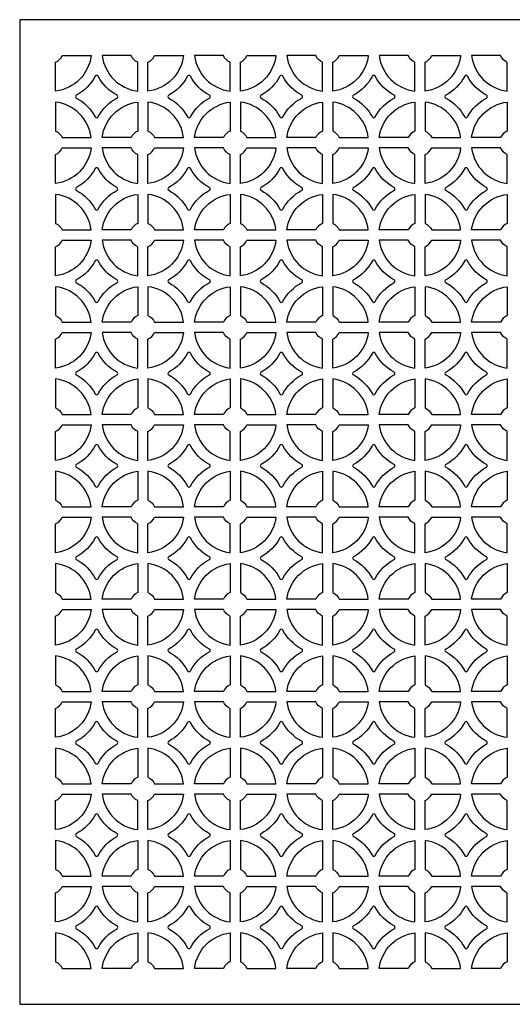
# Model space of a CAD drawing. Units: inches. Extents: x 0 to 67.8, y -20 to 24.
# Drawn here: x 0 to 12, y 0 to 24 of the extents above; entities that cross this region are included whole.
import ezdxf

# ---------------------------------------------------------------- set-up
doc = ezdxf.new("R2010")
doc.units = ezdxf.units.IN
doc.header["$MEASUREMENT"] = 0
doc.layers.add('PERF GRILLE', color=1, linetype='Continuous')

# ---------------------------------------------------------------- blocks, each defined once
blk = doc.blocks.new('#708 EGYPTIAN 2.000')
at = {"layer": 'PERF GRILLE'}
blk.add_lwpolyline([(0, 0), (24, 0), (24, 24), (0, 24)], close=True, dxfattribs=at)
for points in [[(1.036, 23.125), (1.742, 23.125, -0.342564), (0.875, 22.258), (0.875, 22.964, 0.189149)], [(2.714, 23.125), (2.008, 23.125, 0.342564), (2.875, 22.258), (2.875, 22.964, -0.189149)], [(3.286, 23.125), (3.992, 23.125, -0.342564), (3.125, 22.258), (3.125, 22.964, 0.189149)], [(4.964, 23.125), (4.258, 23.125, 0.342564), (5.125, 22.258), (5.125, 22.964, -0.189149)], [(5.536, 23.125), (6.242, 23.125, -0.342564), (5.375, 22.258), (5.375, 22.964, 0.189149)], [(7.214, 23.125), (6.508, 23.125, 0.342564), (7.375, 22.258), (7.375, 22.964, -0.189149)], [(7.786, 23.125), (8.492, 23.125, -0.342564), (7.625, 22.258), (7.625, 22.964, 0.189149)], [(9.464, 23.125), (8.758, 23.125, 0.342564), (9.625, 22.258), (9.625, 22.964, -0.189149)], [(10.036, 23.125), (10.742, 23.125, -0.342564), (9.875, 22.258), (9.875, 22.964, 0.189149)], [(11.714, 23.125), (11.008, 23.125, 0.342564), (11.875, 22.258), (11.875, 22.964, -0.189149)], [(1.841, 22.621, -0.148004), (1.379, 22.159, 0.599141), (1.379, 22.091, -0.148004), (1.841, 21.629, 0.599141), (1.909, 21.629, -0.148004), (2.371, 22.091, 0.599141), (2.371, 22.159, -0.148004), (1.909, 22.621, 0.599141)], [(4.091, 22.621, -0.148004), (3.629, 22.159, 0.599141), (3.629, 22.091, -0.148004), (4.091, 21.629, 0.599141), (4.159, 21.629, -0.148004), (4.621, 22.091, 0.599141), (4.621, 22.159, -0.148004), (4.159, 22.621, 0.599141)], [(6.341, 22.621, -0.148004), (5.879, 22.159, 0.599141), (5.879, 22.091, -0.148004), (6.341, 21.629, 0.599141), (6.409, 21.629, -0.148004), (6.871, 22.091, 0.599141), (6.871, 22.159, -0.148004), (6.409, 22.621, 0.599141)], [(8.591, 22.621, -0.148004), (8.129, 22.159, 0.599141), (8.129, 22.091, -0.148004), (8.591, 21.629, 0.599141), (8.659, 21.629, -0.148004), (9.121, 22.091, 0.599141), (9.121, 22.159, -0.148004), (8.659, 22.621, 0.599141)], [(10.841, 22.621, -0.148004), (10.379, 22.159, 0.599141), (10.379, 22.091, -0.148004), (10.841, 21.629, 0.599141), (10.909, 21.629, -0.148004), (11.371, 22.091, 0.599141), (11.371, 22.159, -0.148004), (10.909, 22.621, 0.599141)], [(1.036, 21.125), (1.742, 21.125, 0.342564), (0.875, 21.992), (0.875, 21.286, -0.189149)], [(2.714, 21.125), (2.008, 21.125, -0.342564), (2.875, 21.992), (2.875, 21.286, 0.189149)], [(3.286, 21.125), (3.992, 21.125, 0.342564), (3.125, 21.992), (3.125, 21.286, -0.189149)], [(4.964, 21.125), (4.258, 21.125, -0.342564), (5.125, 21.992), (5.125, 21.286, 0.189149)], [(5.536, 21.125), (6.242, 21.125, 0.342564), (5.375, 21.992), (5.375, 21.286, -0.189149)], [(7.214, 21.125), (6.508, 21.125, -0.342564), (7.375, 21.992), (7.375, 21.286, 0.189149)], [(7.786, 21.125), (8.492, 21.125, 0.342564), (7.625, 21.992), (7.625, 21.286, -0.189149)], [(9.464, 21.125), (8.758, 21.125, -0.342564), (9.625, 21.992), (9.625, 21.286, 0.189149)], [(10.036, 21.125), (10.742, 21.125, 0.342564), (9.875, 21.992), (9.875, 21.286, -0.189149)], [(11.714, 21.125), (11.008, 21.125, -0.342564), (11.875, 21.992), (11.875, 21.286, 0.189149)], [(1.036, 20.875), (1.742, 20.875, -0.342564), (0.875, 20.008), (0.875, 20.714, 0.189149)], [(2.714, 20.875), (2.008, 20.875, 0.342564), (2.875, 20.008), (2.875, 20.714, -0.189149)], [(3.286, 20.875), (3.992, 20.875, -0.342564), (3.125, 20.008), (3.125, 20.714, 0.189149)], [(4.964, 20.875), (4.258, 20.875, 0.342564), (5.125, 20.008), (5.125, 20.714, -0.189149)], [(5.536, 20.875), (6.242, 20.875, -0.342564), (5.375, 20.008), (5.375, 20.714, 0.189149)], [(7.214, 20.875), (6.508, 20.875, 0.342564), (7.375, 20.008), (7.375, 20.714, -0.189149)], [(7.786, 20.875), (8.492, 20.875, -0.342564), (7.625, 20.008), (7.625, 20.714, 0.189149)], [(9.464, 20.875), (8.758, 20.875, 0.342564), (9.625, 20.008), (9.625, 20.714, -0.189149)], [(10.036, 20.875), (10.742, 20.875, -0.342564), (9.875, 20.008), (9.875, 20.714, 0.189149)], [(11.714, 20.875), (11.008, 20.875, 0.342564), (11.875, 20.008), (11.875, 20.714, -0.189149)], [(1.841, 20.371, -0.148004), (1.379, 19.909, 0.599141), (1.379, 19.841, -0.148004), (1.841, 19.379, 0.599141), (1.909, 19.379, -0.148004), (2.371, 19.841, 0.599141), (2.371, 19.909, -0.148004), (1.909, 20.371, 0.599141)], [(4.091, 20.371, -0.148004), (3.629, 19.909, 0.599141), (3.629, 19.841, -0.148004), (4.091, 19.379, 0.599141), (4.159, 19.379, -0.148004), (4.621, 19.841, 0.599141), (4.621, 19.909, -0.148004), (4.159, 20.371, 0.599141)], [(6.341, 20.371, -0.148004), (5.879, 19.909, 0.599141), (5.879, 19.841, -0.148004), (6.341, 19.379, 0.599141), (6.409, 19.379, -0.148004), (6.871, 19.841, 0.599141), (6.871, 19.909, -0.148004), (6.409, 20.371, 0.599141)], [(8.591, 20.371, -0.148004), (8.129, 19.909, 0.599141), (8.129, 19.841, -0.148004), (8.591, 19.379, 0.599141), (8.659, 19.379, -0.148004), (9.121, 19.841, 0.599141), (9.121, 19.909, -0.148004), (8.659, 20.371, 0.599141)], [(10.841, 20.371, -0.148004), (10.379, 19.909, 0.599141), (10.379, 19.841, -0.148004), (10.841, 19.379, 0.599141), (10.909, 19.379, -0.148004), (11.371, 19.841, 0.599141), (11.371, 19.909, -0.148004), (10.909, 20.371, 0.599141)], [(1.036, 18.875), (1.742, 18.875, 0.342564), (0.875, 19.742), (0.875, 19.036, -0.189149)], [(2.714, 18.875), (2.008, 18.875, -0.342564), (2.875, 19.742), (2.875, 19.036, 0.189149)], [(3.286, 18.875), (3.992, 18.875, 0.342564), (3.125, 19.742), (3.125, 19.036, -0.189149)], [(4.964, 18.875), (4.258, 18.875, -0.342564), (5.125, 19.742), (5.125, 19.036, 0.189149)], [(5.536, 18.875), (6.242, 18.875, 0.342564), (5.375, 19.742), (5.375, 19.036, -0.189149)], [(7.214, 18.875), (6.508, 18.875, -0.342564), (7.375, 19.742), (7.375, 19.036, 0.189149)], [(7.786, 18.875), (8.492, 18.875, 0.342564), (7.625, 19.742), (7.625, 19.036, -0.189149)], [(9.464, 18.875), (8.758, 18.875, -0.342564), (9.625, 19.742), (9.625, 19.036, 0.189149)], [(10.036, 18.875), (10.742, 18.875, 0.342564), (9.875, 19.742), (9.875, 19.036, -0.189149)], [(11.714, 18.875), (11.008, 18.875, -0.342564), (11.875, 19.742), (11.875, 19.036, 0.189149)], [(1.036, 18.625), (1.742, 18.625, -0.342564), (0.875, 17.758), (0.875, 18.464, 0.189149)], [(2.714, 18.625), (2.008, 18.625, 0.342564), (2.875, 17.758), (2.875, 18.464, -0.189149)], [(3.286, 18.625), (3.992, 18.625, -0.342564), (3.125, 17.758), (3.125, 18.464, 0.189149)], [(4.964, 18.625), (4.258, 18.625, 0.342564), (5.125, 17.758), (5.125, 18.464, -0.189149)], [(5.536, 18.625), (6.242, 18.625, -0.342564), (5.375, 17.758), (5.375, 18.464, 0.189149)], [(7.214, 18.625), (6.508, 18.625, 0.342564), (7.375, 17.758), (7.375, 18.464, -0.189149)], [(7.786, 18.625), (8.492, 18.625, -0.342564), (7.625, 17.758), (7.625, 18.464, 0.189149)], [(9.464, 18.625), (8.758, 18.625, 0.342564), (9.625, 17.758), (9.625, 18.464, -0.189149)], [(10.036, 18.625), (10.742, 18.625, -0.342564), (9.875, 17.758), (9.875, 18.464, 0.189149)], [(11.714, 18.625), (11.008, 18.625, 0.342564), (11.875, 17.758), (11.875, 18.464, -0.189149)], [(1.841, 18.121, -0.148004), (1.379, 17.659, 0.599141), (1.379, 17.591, -0.148004), (1.841, 17.129, 0.599141), (1.909, 17.129, -0.148004), (2.371, 17.591, 0.599141), (2.371, 17.659, -0.148004), (1.909, 18.121, 0.599141)], [(4.091, 18.121, -0.148004), (3.629, 17.659, 0.599141), (3.629, 17.591, -0.148004), (4.091, 17.129, 0.599141), (4.159, 17.129, -0.148004), (4.621, 17.591, 0.599141), (4.621, 17.659, -0.148004), (4.159, 18.121, 0.599141)], [(6.341, 18.121, -0.148004), (5.879, 17.659, 0.599141), (5.879, 17.591, -0.148004), (6.341, 17.129, 0.599141), (6.409, 17.129, -0.148004), (6.871, 17.591, 0.599141), (6.871, 17.659, -0.148004), (6.409, 18.121, 0.599141)], [(8.591, 18.121, -0.148004), (8.129, 17.659, 0.599141), (8.129, 17.591, -0.148004), (8.591, 17.129, 0.599141), (8.659, 17.129, -0.148004), (9.121, 17.591, 0.599141), (9.121, 17.659, -0.148004), (8.659, 18.121, 0.599141)], [(10.841, 18.121, -0.148004), (10.379, 17.659, 0.599141), (10.379, 17.591, -0.148004), (10.841, 17.129, 0.599141), (10.909, 17.129, -0.148004), (11.371, 17.591, 0.599141), (11.371, 17.659, -0.148004), (10.909, 18.121, 0.599141)], [(1.036, 16.625), (1.742, 16.625, 0.342564), (0.875, 17.492), (0.875, 16.786, -0.189149)], [(2.714, 16.625), (2.008, 16.625, -0.342564), (2.875, 17.492), (2.875, 16.786, 0.189149)], [(3.286, 16.625), (3.992, 16.625, 0.342564), (3.125, 17.492), (3.125, 16.786, -0.189149)], [(4.964, 16.625), (4.258, 16.625, -0.342564), (5.125, 17.492), (5.125, 16.786, 0.189149)], [(5.536, 16.625), (6.242, 16.625, 0.342564), (5.375, 17.492), (5.375, 16.786, -0.189149)], [(7.214, 16.625), (6.508, 16.625, -0.342564), (7.375, 17.492), (7.375, 16.786, 0.189149)], [(7.786, 16.625), (8.492, 16.625, 0.342564), (7.625, 17.492), (7.625, 16.786, -0.189149)], [(9.464, 16.625), (8.758, 16.625, -0.342564), (9.625, 17.492), (9.625, 16.786, 0.189149)], [(10.036, 16.625), (10.742, 16.625, 0.342564), (9.875, 17.492), (9.875, 16.786, -0.189149)], [(11.714, 16.625), (11.008, 16.625, -0.342564), (11.875, 17.492), (11.875, 16.786, 0.189149)], [(1.036, 16.375), (1.742, 16.375, -0.342564), (0.875, 15.508), (0.875, 16.214, 0.189149)], [(2.714, 16.375), (2.008, 16.375, 0.342564), (2.875, 15.508), (2.875, 16.214, -0.189149)], [(3.286, 16.375), (3.992, 16.375, -0.342564), (3.125, 15.508), (3.125, 16.214, 0.189149)], [(4.964, 16.375), (4.258, 16.375, 0.342564), (5.125, 15.508), (5.125, 16.214, -0.189149)], [(5.536, 16.375), (6.242, 16.375, -0.342564), (5.375, 15.508), (5.375, 16.214, 0.189149)], [(7.214, 16.375), (6.508, 16.375, 0.342564), (7.375, 15.508), (7.375, 16.214, -0.189149)], [(7.786, 16.375), (8.492, 16.375, -0.342564), (7.625, 15.508), (7.625, 16.214, 0.189149)], [(9.464, 16.375), (8.758, 16.375, 0.342564), (9.625, 15.508), (9.625, 16.214, -0.189149)], [(10.036, 16.375), (10.742, 16.375, -0.342564), (9.875, 15.508), (9.875, 16.214, 0.189149)], [(11.714, 16.375), (11.008, 16.375, 0.342564), (11.875, 15.508), (11.875, 16.214, -0.189149)], [(1.841, 15.871, -0.148004), (1.379, 15.409, 0.599141), (1.379, 15.341, -0.148004), (1.841, 14.879, 0.599141), (1.909, 14.879, -0.148004), (2.371, 15.341, 0.599141), (2.371, 15.409, -0.148004), (1.909, 15.871, 0.599141)], [(4.091, 15.871, -0.148004), (3.629, 15.409, 0.599141), (3.629, 15.341, -0.148004), (4.091, 14.879, 0.599141), (4.159, 14.879, -0.148004), (4.621, 15.341, 0.599141), (4.621, 15.409, -0.148004), (4.159, 15.871, 0.599141)], [(6.341, 15.871, -0.148004), (5.879, 15.409, 0.599141), (5.879, 15.341, -0.148004), (6.341, 14.879, 0.599141), (6.409, 14.879, -0.148004), (6.871, 15.341, 0.599141), (6.871, 15.409, -0.148004), (6.409, 15.871, 0.599141)], [(8.591, 15.871, -0.148004), (8.129, 15.409, 0.599141), (8.129, 15.341, -0.148004), (8.591, 14.879, 0.599141), (8.659, 14.879, -0.148004), (9.121, 15.341, 0.599141), (9.121, 15.409, -0.148004), (8.659, 15.871, 0.599141)], [(10.841, 15.871, -0.148004), (10.379, 15.409, 0.599141), (10.379, 15.341, -0.148004), (10.841, 14.879, 0.599141), (10.909, 14.879, -0.148004), (11.371, 15.341, 0.599141), (11.371, 15.409, -0.148004), (10.909, 15.871, 0.599141)], [(1.036, 14.375), (1.742, 14.375, 0.342564), (0.875, 15.242), (0.875, 14.536, -0.189149)], [(2.714, 14.375), (2.008, 14.375, -0.342564), (2.875, 15.242), (2.875, 14.536, 0.189149)], [(3.286, 14.375), (3.992, 14.375, 0.342564), (3.125, 15.242), (3.125, 14.536, -0.189149)], [(4.964, 14.375), (4.258, 14.375, -0.342564), (5.125, 15.242), (5.125, 14.536, 0.189149)], [(5.536, 14.375), (6.242, 14.375, 0.342564), (5.375, 15.242), (5.375, 14.536, -0.189149)], [(7.214, 14.375), (6.508, 14.375, -0.342564), (7.375, 15.242), (7.375, 14.536, 0.189149)], [(7.786, 14.375), (8.492, 14.375, 0.342564), (7.625, 15.242), (7.625, 14.536, -0.189149)], [(9.464, 14.375), (8.758, 14.375, -0.342564), (9.625, 15.242), (9.625, 14.536, 0.189149)], [(10.036, 14.375), (10.742, 14.375, 0.342564), (9.875, 15.242), (9.875, 14.536, -0.189149)], [(11.714, 14.375), (11.008, 14.375, -0.342564), (11.875, 15.242), (11.875, 14.536, 0.189149)], [(1.036, 14.125), (1.742, 14.125, -0.342564), (0.875, 13.258), (0.875, 13.964, 0.189149)], [(2.714, 14.125), (2.008, 14.125, 0.342564), (2.875, 13.258), (2.875, 13.964, -0.189149)], [(3.286, 14.125), (3.992, 14.125, -0.342564), (3.125, 13.258), (3.125, 13.964, 0.189149)], [(4.964, 14.125), (4.258, 14.125, 0.342564), (5.125, 13.258), (5.125, 13.964, -0.189149)], [(5.536, 14.125), (6.242, 14.125, -0.342564), (5.375, 13.258), (5.375, 13.964, 0.189149)], [(7.214, 14.125), (6.508, 14.125, 0.342564), (7.375, 13.258), (7.375, 13.964, -0.189149)], [(7.786, 14.125), (8.492, 14.125, -0.342564), (7.625, 13.258), (7.625, 13.964, 0.189149)], [(9.464, 14.125), (8.758, 14.125, 0.342564), (9.625, 13.258), (9.625, 13.964, -0.189149)], [(10.036, 14.125), (10.742, 14.125, -0.342564), (9.875, 13.258), (9.875, 13.964, 0.189149)], [(11.714, 14.125), (11.008, 14.125, 0.342564), (11.875, 13.258), (11.875, 13.964, -0.189149)], [(1.841, 13.621, -0.148004), (1.379, 13.159, 0.599141), (1.379, 13.091, -0.148004), (1.841, 12.629, 0.599141), (1.909, 12.629, -0.148004), (2.371, 13.091, 0.599141), (2.371, 13.159, -0.148004), (1.909, 13.621, 0.599141)], [(4.091, 13.621, -0.148004), (3.629, 13.159, 0.599141), (3.629, 13.091, -0.148004), (4.091, 12.629, 0.599141), (4.159, 12.629, -0.148004), (4.621, 13.091, 0.599141), (4.621, 13.159, -0.148004), (4.159, 13.621, 0.599141)], [(6.341, 13.621, -0.148004), (5.879, 13.159, 0.599141), (5.879, 13.091, -0.148004), (6.341, 12.629, 0.599141), (6.409, 12.629, -0.148004), (6.871, 13.091, 0.599141), (6.871, 13.159, -0.148004), (6.409, 13.621, 0.599141)], [(8.591, 13.621, -0.148004), (8.129, 13.159, 0.599141), (8.129, 13.091, -0.148004), (8.591, 12.629, 0.599141), (8.659, 12.629, -0.148004), (9.121, 13.091, 0.599141), (9.121, 13.159, -0.148004), (8.659, 13.621, 0.599141)], [(10.841, 13.621, -0.148004), (10.379, 13.159, 0.599141), (10.379, 13.091, -0.148004), (10.841, 12.629, 0.599141), (10.909, 12.629, -0.148004), (11.371, 13.091, 0.599141), (11.371, 13.159, -0.148004), (10.909, 13.621, 0.599141)], [(1.036, 12.125), (1.742, 12.125, 0.342564), (0.875, 12.992), (0.875, 12.286, -0.189149)], [(2.714, 12.125), (2.008, 12.125, -0.342564), (2.875, 12.992), (2.875, 12.286, 0.189149)], [(3.286, 12.125), (3.992, 12.125, 0.342564), (3.125, 12.992), (3.125, 12.286, -0.189149)], [(4.964, 12.125), (4.258, 12.125, -0.342564), (5.125, 12.992), (5.125, 12.286, 0.189149)], [(5.536, 12.125), (6.242, 12.125, 0.342564), (5.375, 12.992), (5.375, 12.286, -0.189149)], [(7.214, 12.125), (6.508, 12.125, -0.342564), (7.375, 12.992), (7.375, 12.286, 0.189149)], [(7.786, 12.125), (8.492, 12.125, 0.342564), (7.625, 12.992), (7.625, 12.286, -0.189149)], [(9.464, 12.125), (8.758, 12.125, -0.342564), (9.625, 12.992), (9.625, 12.286, 0.189149)], [(10.036, 12.125), (10.742, 12.125, 0.342564), (9.875, 12.992), (9.875, 12.286, -0.189149)], [(11.714, 12.125), (11.008, 12.125, -0.342564), (11.875, 12.992), (11.875, 12.286, 0.189149)], [(1.036, 11.875), (1.742, 11.875, -0.342564), (0.875, 11.008), (0.875, 11.714, 0.189149)], [(2.714, 11.875), (2.008, 11.875, 0.342564), (2.875, 11.008), (2.875, 11.714, -0.189149)], [(3.286, 11.875), (3.992, 11.875, -0.342564), (3.125, 11.008), (3.125, 11.714, 0.189149)], [(4.964, 11.875), (4.258, 11.875, 0.342564), (5.125, 11.008), (5.125, 11.714, -0.189149)], [(5.536, 11.875), (6.242, 11.875, -0.342564), (5.375, 11.008), (5.375, 11.714, 0.189149)], [(7.214, 11.875), (6.508, 11.875, 0.342564), (7.375, 11.008), (7.375, 11.714, -0.189149)], [(7.786, 11.875), (8.492, 11.875, -0.342564), (7.625, 11.008), (7.625, 11.714, 0.189149)], [(9.464, 11.875), (8.758, 11.875, 0.342564), (9.625, 11.008), (9.625, 11.714, -0.189149)], [(10.036, 11.875), (10.742, 11.875, -0.342564), (9.875, 11.008), (9.875, 11.714, 0.189149)], [(11.714, 11.875), (11.008, 11.875, 0.342564), (11.875, 11.008), (11.875, 11.714, -0.189149)], [(1.841, 11.371, -0.148004), (1.379, 10.909, 0.599141), (1.379, 10.841, -0.148004), (1.841, 10.379, 0.599141), (1.909, 10.379, -0.148004), (2.371, 10.841, 0.599141), (2.371, 10.909, -0.148004), (1.909, 11.371, 0.599141)], [(4.091, 11.371, -0.148004), (3.629, 10.909, 0.599141), (3.629, 10.841, -0.148004), (4.091, 10.379, 0.599141), (4.159, 10.379, -0.148004), (4.621, 10.841, 0.599141), (4.621, 10.909, -0.148004), (4.159, 11.371, 0.599141)], [(6.341, 11.371, -0.148004), (5.879, 10.909, 0.599141), (5.879, 10.841, -0.148004), (6.341, 10.379, 0.599141), (6.409, 10.379, -0.148004), (6.871, 10.841, 0.599141), (6.871, 10.909, -0.148004), (6.409, 11.371, 0.599141)], [(8.591, 11.371, -0.148004), (8.129, 10.909, 0.599141), (8.129, 10.841, -0.148004), (8.591, 10.379, 0.599141), (8.659, 10.379, -0.148004), (9.121, 10.841, 0.599141), (9.121, 10.909, -0.148004), (8.659, 11.371, 0.599141)], [(10.841, 11.371, -0.148004), (10.379, 10.909, 0.599141), (10.379, 10.841, -0.148004), (10.841, 10.379, 0.599141), (10.909, 10.379, -0.148004), (11.371, 10.841, 0.599141), (11.371, 10.909, -0.148004), (10.909, 11.371, 0.599141)], [(1.036, 9.875), (1.742, 9.875, 0.342564), (0.875, 10.742), (0.875, 10.036, -0.189149)], [(2.714, 9.875), (2.008, 9.875, -0.342564), (2.875, 10.742), (2.875, 10.036, 0.189149)], [(3.286, 9.875), (3.992, 9.875, 0.342564), (3.125, 10.742), (3.125, 10.036, -0.189149)], [(4.964, 9.875), (4.258, 9.875, -0.342564), (5.125, 10.742), (5.125, 10.036, 0.189149)], [(5.536, 9.875), (6.242, 9.875, 0.342564), (5.375, 10.742), (5.375, 10.036, -0.189149)], [(7.214, 9.875), (6.508, 9.875, -0.342564), (7.375, 10.742), (7.375, 10.036, 0.189149)], [(7.786, 9.875), (8.492, 9.875, 0.342564), (7.625, 10.742), (7.625, 10.036, -0.189149)], [(9.464, 9.875), (8.758, 9.875, -0.342564), (9.625, 10.742), (9.625, 10.036, 0.189149)], [(10.036, 9.875), (10.742, 9.875, 0.342564), (9.875, 10.742), (9.875, 10.036, -0.189149)], [(11.714, 9.875), (11.008, 9.875, -0.342564), (11.875, 10.742), (11.875, 10.036, 0.189149)], [(1.036, 9.625), (1.742, 9.625, -0.342564), (0.875, 8.758), (0.875, 9.464, 0.189149)], [(2.714, 9.625), (2.008, 9.625, 0.342564), (2.875, 8.758), (2.875, 9.464, -0.189149)], [(3.286, 9.625), (3.992, 9.625, -0.342564), (3.125, 8.758), (3.125, 9.464, 0.189149)], [(4.964, 9.625), (4.258, 9.625, 0.342564), (5.125, 8.758), (5.125, 9.464, -0.189149)], [(5.536, 9.625), (6.242, 9.625, -0.342564), (5.375, 8.758), (5.375, 9.464, 0.189149)], [(7.214, 9.625), (6.508, 9.625, 0.342564), (7.375, 8.758), (7.375, 9.464, -0.189149)], [(7.786, 9.625), (8.492, 9.625, -0.342564), (7.625, 8.758), (7.625, 9.464, 0.189149)], [(9.464, 9.625), (8.758, 9.625, 0.342564), (9.625, 8.758), (9.625, 9.464, -0.189149)], [(10.036, 9.625), (10.742, 9.625, -0.342564), (9.875, 8.758), (9.875, 9.464, 0.189149)], [(11.714, 9.625), (11.008, 9.625, 0.342564), (11.875, 8.758), (11.875, 9.464, -0.189149)], [(1.841, 9.121, -0.148004), (1.379, 8.659, 0.599141), (1.379, 8.591, -0.148004), (1.841, 8.129, 0.599141), (1.909, 8.129, -0.148004), (2.371, 8.591, 0.599141), (2.371, 8.659, -0.148004), (1.909, 9.121, 0.599141)], [(4.091, 9.121, -0.148004), (3.629, 8.659, 0.599141), (3.629, 8.591, -0.148004), (4.091, 8.129, 0.599141), (4.159, 8.129, -0.148004), (4.621, 8.591, 0.599141), (4.621, 8.659, -0.148004), (4.159, 9.121, 0.599141)], [(6.341, 9.121, -0.148004), (5.879, 8.659, 0.599141), (5.879, 8.591, -0.148004), (6.341, 8.129, 0.599141), (6.409, 8.129, -0.148004), (6.871, 8.591, 0.599141), (6.871, 8.659, -0.148004), (6.409, 9.121, 0.599141)], [(8.591, 9.121, -0.148004), (8.129, 8.659, 0.599141), (8.129, 8.591, -0.148004), (8.591, 8.129, 0.599141), (8.659, 8.129, -0.148004), (9.121, 8.591, 0.599141), (9.121, 8.659, -0.148004), (8.659, 9.121, 0.599141)], [(10.841, 9.121, -0.148004), (10.379, 8.659, 0.599141), (10.379, 8.591, -0.148004), (10.841, 8.129, 0.599141), (10.909, 8.129, -0.148004), (11.371, 8.591, 0.599141), (11.371, 8.659, -0.148004), (10.909, 9.121, 0.599141)], [(1.036, 7.625), (1.742, 7.625, 0.342564), (0.875, 8.492), (0.875, 7.786, -0.189149)], [(2.714, 7.625), (2.008, 7.625, -0.342564), (2.875, 8.492), (2.875, 7.786, 0.189149)], [(3.286, 7.625), (3.992, 7.625, 0.342564), (3.125, 8.492), (3.125, 7.786, -0.189149)], [(4.964, 7.625), (4.258, 7.625, -0.342564), (5.125, 8.492), (5.125, 7.786, 0.189149)], [(5.536, 7.625), (6.242, 7.625, 0.342564), (5.375, 8.492), (5.375, 7.786, -0.189149)], [(7.214, 7.625), (6.508, 7.625, -0.342564), (7.375, 8.492), (7.375, 7.786, 0.189149)], [(7.786, 7.625), (8.492, 7.625, 0.342564), (7.625, 8.492), (7.625, 7.786, -0.189149)], [(9.464, 7.625), (8.758, 7.625, -0.342564), (9.625, 8.492), (9.625, 7.786, 0.189149)], [(10.036, 7.625), (10.742, 7.625, 0.342564), (9.875, 8.492), (9.875, 7.786, -0.189149)], [(11.714, 7.625), (11.008, 7.625, -0.342564), (11.875, 8.492), (11.875, 7.786, 0.189149)], [(1.036, 7.375), (1.742, 7.375, -0.342564), (0.875, 6.508), (0.875, 7.214, 0.189149)], [(2.714, 7.375), (2.008, 7.375, 0.342564), (2.875, 6.508), (2.875, 7.214, -0.189149)], [(3.286, 7.375), (3.992, 7.375, -0.342564), (3.125, 6.508), (3.125, 7.214, 0.189149)], [(4.964, 7.375), (4.258, 7.375, 0.342564), (5.125, 6.508), (5.125, 7.214, -0.189149)], [(5.536, 7.375), (6.242, 7.375, -0.342564), (5.375, 6.508), (5.375, 7.214, 0.189149)], [(7.214, 7.375), (6.508, 7.375, 0.342564), (7.375, 6.508), (7.375, 7.214, -0.189149)], [(7.786, 7.375), (8.492, 7.375, -0.342564), (7.625, 6.508), (7.625, 7.214, 0.189149)], [(9.464, 7.375), (8.758, 7.375, 0.342564), (9.625, 6.508), (9.625, 7.214, -0.189149)], [(10.036, 7.375), (10.742, 7.375, -0.342564), (9.875, 6.508), (9.875, 7.214, 0.189149)], [(11.714, 7.375), (11.008, 7.375, 0.342564), (11.875, 6.508), (11.875, 7.214, -0.189149)], [(1.841, 6.871, -0.148004), (1.379, 6.409, 0.599141), (1.379, 6.341, -0.148004), (1.841, 5.879, 0.599141), (1.909, 5.879, -0.148004), (2.371, 6.341, 0.599141), (2.371, 6.409, -0.148004), (1.909, 6.871, 0.599141)], [(4.091, 6.871, -0.148004), (3.629, 6.409, 0.599141), (3.629, 6.341, -0.148004), (4.091, 5.879, 0.599141), (4.159, 5.879, -0.148004), (4.621, 6.341, 0.599141), (4.621, 6.409, -0.148004), (4.159, 6.871, 0.599141)], [(6.341, 6.871, -0.148004), (5.879, 6.409, 0.599141), (5.879, 6.341, -0.148004), (6.341, 5.879, 0.599141), (6.409, 5.879, -0.148004), (6.871, 6.341, 0.599141), (6.871, 6.409, -0.148004), (6.409, 6.871, 0.599141)], [(8.591, 6.871, -0.148004), (8.129, 6.409, 0.599141), (8.129, 6.341, -0.148004), (8.591, 5.879, 0.599141), (8.659, 5.879, -0.148004), (9.121, 6.341, 0.599141), (9.121, 6.409, -0.148004), (8.659, 6.871, 0.599141)], [(10.841, 6.871, -0.148004), (10.379, 6.409, 0.599141), (10.379, 6.341, -0.148004), (10.841, 5.879, 0.599141), (10.909, 5.879, -0.148004), (11.371, 6.341, 0.599141), (11.371, 6.409, -0.148004), (10.909, 6.871, 0.599141)], [(1.036, 5.375), (1.742, 5.375, 0.342564), (0.875, 6.242), (0.875, 5.536, -0.189149)], [(2.714, 5.375), (2.008, 5.375, -0.342564), (2.875, 6.242), (2.875, 5.536, 0.189149)], [(3.286, 5.375), (3.992, 5.375, 0.342564), (3.125, 6.242), (3.125, 5.536, -0.189149)], [(4.964, 5.375), (4.258, 5.375, -0.342564), (5.125, 6.242), (5.125, 5.536, 0.189149)], [(5.536, 5.375), (6.242, 5.375, 0.342564), (5.375, 6.242), (5.375, 5.536, -0.189149)], [(7.214, 5.375), (6.508, 5.375, -0.342564), (7.375, 6.242), (7.375, 5.536, 0.189149)], [(7.786, 5.375), (8.492, 5.375, 0.342564), (7.625, 6.242), (7.625, 5.536, -0.189149)], [(9.464, 5.375), (8.758, 5.375, -0.342564), (9.625, 6.242), (9.625, 5.536, 0.189149)], [(10.036, 5.375), (10.742, 5.375, 0.342564), (9.875, 6.242), (9.875, 5.536, -0.189149)], [(11.714, 5.375), (11.008, 5.375, -0.342564), (11.875, 6.242), (11.875, 5.536, 0.189149)], [(1.036, 5.125), (1.742, 5.125, -0.342564), (0.875, 4.258), (0.875, 4.964, 0.189149)], [(2.714, 5.125), (2.008, 5.125, 0.342564), (2.875, 4.258), (2.875, 4.964, -0.189149)], [(3.286, 5.125), (3.992, 5.125, -0.342564), (3.125, 4.258), (3.125, 4.964, 0.189149)], [(4.964, 5.125), (4.258, 5.125, 0.342564), (5.125, 4.258), (5.125, 4.964, -0.189149)], [(5.536, 5.125), (6.242, 5.125, -0.342564), (5.375, 4.258), (5.375, 4.964, 0.189149)], [(7.214, 5.125), (6.508, 5.125, 0.342564), (7.375, 4.258), (7.375, 4.964, -0.189149)], [(7.786, 5.125), (8.492, 5.125, -0.342564), (7.625, 4.258), (7.625, 4.964, 0.189149)], [(9.464, 5.125), (8.758, 5.125, 0.342564), (9.625, 4.258), (9.625, 4.964, -0.189149)], [(10.036, 5.125), (10.742, 5.125, -0.342564), (9.875, 4.258), (9.875, 4.964, 0.189149)], [(11.714, 5.125), (11.008, 5.125, 0.342564), (11.875, 4.258), (11.875, 4.964, -0.189149)], [(1.841, 4.621, -0.148004), (1.379, 4.159, 0.599141), (1.379, 4.091, -0.148004), (1.841, 3.629, 0.599141), (1.909, 3.629, -0.148004), (2.371, 4.091, 0.599141), (2.371, 4.159, -0.148004), (1.909, 4.621, 0.599141)], [(4.091, 4.621, -0.148004), (3.629, 4.159, 0.599141), (3.629, 4.091, -0.148004), (4.091, 3.629, 0.599141), (4.159, 3.629, -0.148004), (4.621, 4.091, 0.599141), (4.621, 4.159, -0.148004), (4.159, 4.621, 0.599141)], [(6.341, 4.621, -0.148004), (5.879, 4.159, 0.599141), (5.879, 4.091, -0.148004), (6.341, 3.629, 0.599141), (6.409, 3.629, -0.148004), (6.871, 4.091, 0.599141), (6.871, 4.159, -0.148004), (6.409, 4.621, 0.599141)], [(8.591, 4.621, -0.148004), (8.129, 4.159, 0.599141), (8.129, 4.091, -0.148004), (8.591, 3.629, 0.599141), (8.659, 3.629, -0.148004), (9.121, 4.091, 0.599141), (9.121, 4.159, -0.148004), (8.659, 4.621, 0.599141)], [(10.841, 4.621, -0.148004), (10.379, 4.159, 0.599141), (10.379, 4.091, -0.148004), (10.841, 3.629, 0.599141), (10.909, 3.629, -0.148004), (11.371, 4.091, 0.599141), (11.371, 4.159, -0.148004), (10.909, 4.621, 0.599141)], [(1.036, 3.125), (1.742, 3.125, 0.342564), (0.875, 3.992), (0.875, 3.286, -0.189149)], [(2.714, 3.125), (2.008, 3.125, -0.342564), (2.875, 3.992), (2.875, 3.286, 0.189149)], [(3.286, 3.125), (3.992, 3.125, 0.342564), (3.125, 3.992), (3.125, 3.286, -0.189149)], [(4.964, 3.125), (4.258, 3.125, -0.342564), (5.125, 3.992), (5.125, 3.286, 0.189149)], [(5.536, 3.125), (6.242, 3.125, 0.342564), (5.375, 3.992), (5.375, 3.286, -0.189149)], [(7.214, 3.125), (6.508, 3.125, -0.342564), (7.375, 3.992), (7.375, 3.286, 0.189149)], [(7.786, 3.125), (8.492, 3.125, 0.342564), (7.625, 3.992), (7.625, 3.286, -0.189149)], [(9.464, 3.125), (8.758, 3.125, -0.342564), (9.625, 3.992), (9.625, 3.286, 0.189149)], [(10.036, 3.125), (10.742, 3.125, 0.342564), (9.875, 3.992), (9.875, 3.286, -0.189149)], [(11.714, 3.125), (11.008, 3.125, -0.342564), (11.875, 3.992), (11.875, 3.286, 0.189149)], [(1.036, 2.875), (1.742, 2.875, -0.342564), (0.875, 2.008), (0.875, 2.714, 0.189149)], [(2.714, 2.875), (2.008, 2.875, 0.342564), (2.875, 2.008), (2.875, 2.714, -0.189149)], [(3.286, 2.875), (3.992, 2.875, -0.342564), (3.125, 2.008), (3.125, 2.714, 0.189149)], [(4.964, 2.875), (4.258, 2.875, 0.342564), (5.125, 2.008), (5.125, 2.714, -0.189149)], [(5.536, 2.875), (6.242, 2.875, -0.342564), (5.375, 2.008), (5.375, 2.714, 0.189149)], [(7.214, 2.875), (6.508, 2.875, 0.342564), (7.375, 2.008), (7.375, 2.714, -0.189149)], [(7.786, 2.875), (8.492, 2.875, -0.342564), (7.625, 2.008), (7.625, 2.714, 0.189149)], [(9.464, 2.875), (8.758, 2.875, 0.342564), (9.625, 2.008), (9.625, 2.714, -0.189149)], [(10.036, 2.875), (10.742, 2.875, -0.342564), (9.875, 2.008), (9.875, 2.714, 0.189149)], [(11.714, 2.875), (11.008, 2.875, 0.342564), (11.875, 2.008), (11.875, 2.714, -0.189149)], [(1.841, 2.371, -0.148004), (1.379, 1.909, 0.599141), (1.379, 1.841, -0.148004), (1.841, 1.379, 0.599141), (1.909, 1.379, -0.148004), (2.371, 1.841, 0.599141), (2.371, 1.909, -0.148004), (1.909, 2.371, 0.599141)], [(4.091, 2.371, -0.148004), (3.629, 1.909, 0.599141), (3.629, 1.841, -0.148004), (4.091, 1.379, 0.599141), (4.159, 1.379, -0.148004), (4.621, 1.841, 0.599141), (4.621, 1.909, -0.148004), (4.159, 2.371, 0.599141)], [(6.341, 2.371, -0.148004), (5.879, 1.909, 0.599141), (5.879, 1.841, -0.148004), (6.341, 1.379, 0.599141), (6.409, 1.379, -0.148004), (6.871, 1.841, 0.599141), (6.871, 1.909, -0.148004), (6.409, 2.371, 0.599141)], [(8.591, 2.371, -0.148004), (8.129, 1.909, 0.599141), (8.129, 1.841, -0.148004), (8.591, 1.379, 0.599141), (8.659, 1.379, -0.148004), (9.121, 1.841, 0.599141), (9.121, 1.909, -0.148004), (8.659, 2.371, 0.599141)], [(10.841, 2.371, -0.148004), (10.379, 1.909, 0.599141), (10.379, 1.841, -0.148004), (10.841, 1.379, 0.599141), (10.909, 1.379, -0.148004), (11.371, 1.841, 0.599141), (11.371, 1.909, -0.148004), (10.909, 2.371, 0.599141)], [(1.036, 0.875), (1.742, 0.875, 0.342564), (0.875, 1.742), (0.875, 1.036, -0.189149)], [(2.714, 0.875), (2.008, 0.875, -0.342564), (2.875, 1.742), (2.875, 1.036, 0.189149)], [(3.286, 0.875), (3.992, 0.875, 0.342564), (3.125, 1.742), (3.125, 1.036, -0.189149)], [(4.964, 0.875), (4.258, 0.875, -0.342564), (5.125, 1.742), (5.125, 1.036, 0.189149)], [(5.536, 0.875), (6.242, 0.875, 0.342564), (5.375, 1.742), (5.375, 1.036, -0.189149)], [(7.214, 0.875), (6.508, 0.875, -0.342564), (7.375, 1.742), (7.375, 1.036, 0.189149)], [(7.786, 0.875), (8.492, 0.875, 0.342564), (7.625, 1.742), (7.625, 1.036, -0.189149)], [(9.464, 0.875), (8.758, 0.875, -0.342564), (9.625, 1.742), (9.625, 1.036, 0.189149)], [(10.036, 0.875), (10.742, 0.875, 0.342564), (9.875, 1.742), (9.875, 1.036, -0.189149)], [(11.714, 0.875), (11.008, 0.875, -0.342564), (11.875, 1.742), (11.875, 1.036, 0.189149)]]:
    blk.add_lwpolyline(points, format="xyb", close=True, dxfattribs=at)

msp = doc.modelspace()

# ---------------------------------------------------------------- block references
msp.add_blockref('#708 EGYPTIAN 2.000', (0, 0))

doc.saveas('drawing.dxf')
